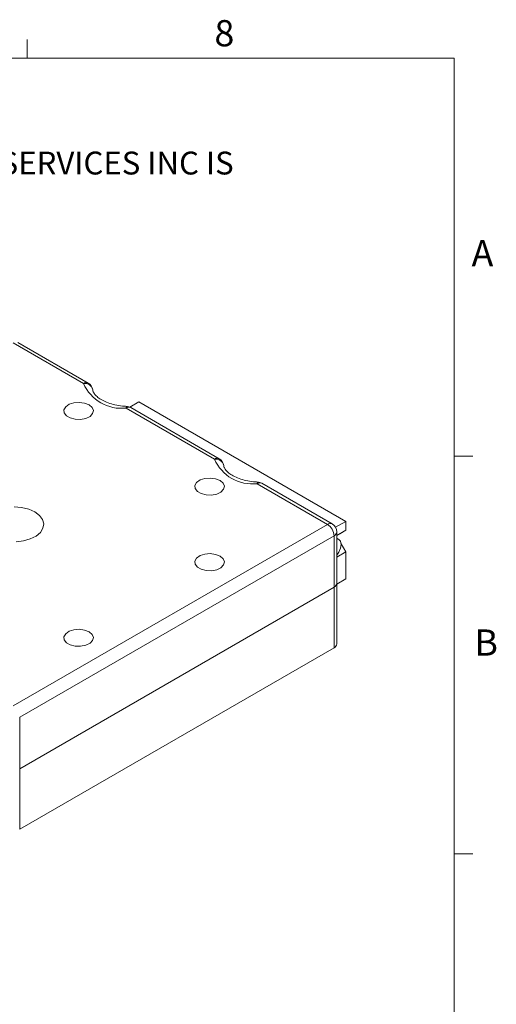
# Model space of a CAD drawing. Units: millimetres. Extents: x 5 to 289, y 4 to 204.
# Drawn here: x 251 to 289, y 125 to 204 of the extents above; entities that cross this region are included whole.
import ezdxf

# ---------------------------------------------------------------- set-up
doc = ezdxf.new("R2010")
doc.units = ezdxf.units.MM
doc.styles.add('SLDTEXTSTYLE0', font='TXT', dxfattribs={"width": 0.605})

# ---------------------------------------------------------------- blocks, each defined once
blk = doc.blocks.new('SW_NOTE_0')
at = {"color": 0, "linetype": 'Continuous', "lineweight": 0, "insert": (0, -0.082), "char_height": 1.852083, "attachment_point": 1, "style": 'SLDTEXTSTYLE0'}
blk.add_mtext('THE INFORMATION CONTAINED IN THIS DRAWING IS THE SOLE PROPERTY OF UNICE E-O SERVICES INC. ANY REPRODUCTION IN PART OR AS A WHOLE WITHOUT THE WRITTEN PERMISSION OF UNICE E-O SERVICES INC IS', dxfattribs=at)

msp = doc.modelspace()

# ---------------------------------------------------------------- linework, layer by layer
at = {"color": 7, "linetype": 'Continuous', "lineweight": 15}
for p, q in [((251.101, 201.372), (251.101, 202.872)), ((255.676, 175.039), (249.974, 178.33)), ((256.051, 175.076), (250.349, 178.367)), ((266.282, 168.916), (259.122, 173.049)), ((259.417, 173.126), (260.157, 173.553)), ((266.657, 168.953), (259.497, 173.086)), ((260.157, 173.553), (276.915, 163.879)), ((285.691, 169.165), (287.191, 169.165)), ((275.43, 163.635), (269.729, 166.926)), ((275.805, 163.672), (270.104, 166.963)), ((249.974, 148.94), (275.43, 163.635)), ((276.08, 163.397), (276.915, 163.879)), ((276.915, 163.879), (276.915, 163.156)), ((275.961, 162.716), (250.505, 148.021)), ((275.961, 158.552), (275.961, 162.716)), ((276.18, 162.732), (276.915, 163.156)), ((276.18, 158.858), (276.18, 163.023)), ((276.18, 162.732), (276.427, 162.875)), ((276.915, 163.156), (276.427, 162.875)), ((276.357, 162.423), (276.18, 162.526)), ((276.542, 162.063), (276.915, 161.417)), ((276.18, 160.993), (276.915, 161.417)), ((276.915, 161.417), (276.915, 159.225)), ((276.18, 158.8), (276.915, 159.225)), ((276.18, 153.959), (276.18, 158.858)), ((275.961, 158.552), (250.505, 143.857)), ((275.961, 153.653), (275.961, 158.552)), ((250.505, 138.957), (275.961, 153.653)), ((250.505, 148.021), (250.505, 143.857)), ((250.505, 143.857), (250.505, 138.957)), ((285.691, 136.955), (287.191, 136.955))]:
    msp.add_line(p, q, dxfattribs=at)
at = {"color": 7, "linetype": 'Continuous', "lineweight": 0}
for p, q in [((285.691, 201.372), (8.691, 201.372)), ((285.691, 8.115), (285.691, 201.372))]:
    msp.add_line(p, q, dxfattribs=at)
at = {"color": 7, "linetype": 'Continuous', "lineweight": 15, "flags": 128}
for points in [[(256.126, 173.309), (255.762, 173.453), (255.333, 173.512), (254.896, 173.476), (254.511, 173.352), (254.229, 173.157), (254.089, 172.915), (254.11, 172.661), (254.288, 172.428), (254.599, 172.248), (255.003, 172.145), (255.443, 172.133), (255.862, 172.214), (256.201, 172.377), (256.415, 172.599), (256.476, 172.851), (256.375, 173.099), (256.126, 173.309)], [(266.733, 167.186), (266.369, 167.33), (265.94, 167.388), (265.503, 167.353), (265.118, 167.229), (264.836, 167.034), (264.696, 166.792), (264.716, 166.538), (264.894, 166.305), (265.206, 166.125), (265.61, 166.022), (266.05, 166.01), (266.468, 166.091), (266.807, 166.254), (267.022, 166.476), (267.083, 166.728), (266.982, 166.976), (266.733, 167.186)], [(251.724, 164.645), (251.234, 164.865), (250.665, 165.007), (250.052, 165.063)], [(250.207, 162.212), (250.813, 162.291), (251.366, 162.453), (251.831, 162.69), (252.18, 162.986), (252.39, 163.323), (252.448, 163.68), (252.351, 164.034), (252.105, 164.362), (251.724, 164.645)], [(276.18, 161.137), (276.358, 161.384), (276.495, 161.702), (276.544, 162.011), (276.495, 162.264), (276.358, 162.423), (276.18, 162.465)], [(266.733, 161.063), (266.369, 161.207), (265.94, 161.265), (265.503, 161.23), (265.118, 161.106), (264.836, 160.91), (264.696, 160.669), (264.716, 160.415), (264.894, 160.182), (265.206, 160.002), (265.61, 159.899), (266.05, 159.887), (266.468, 159.968), (266.807, 160.131), (267.022, 160.353), (267.083, 160.605), (266.982, 160.853), (266.733, 161.063)], [(256.126, 154.94), (255.762, 155.084), (255.333, 155.142), (254.896, 155.107), (254.511, 154.983), (254.229, 154.787), (254.089, 154.546), (254.11, 154.292), (254.288, 154.059), (254.599, 153.879), (255.003, 153.776), (255.443, 153.764), (255.862, 153.845), (256.201, 154.008), (256.415, 154.23), (256.476, 154.482), (256.375, 154.73), (256.126, 154.94)]]:
    msp.add_lwpolyline(points, dxfattribs=at)
at = {"color": 8, "linetype": 'Continuous', "lineweight": 15}
for centre, radius, start, end in [((255.895, 174.732), 0.377, 65.69288, 125.61758), ((255.768, 174.377), 0.668, 12.95068, 97.93637), ((259.33, 173.07), 0.209, 146.33446, 185.80216), ((259.342, 172.743), 0.377, 65.69288, 125.61758), ((266.502, 168.609), 0.377, 65.69288, 125.61758), ((266.374, 168.254), 0.668, 12.95068, 97.93637), ((269.937, 166.947), 0.209, 146.33446, 185.80216), ((269.949, 166.62), 0.377, 65.69288, 125.61758), ((275.65, 163.328), 0.377, 65.69288, 125.61758), ((275.805, 163.06), 0.377, 294.37466, 354.3052)]:
    msp.add_arc(centre, radius, start, end, dxfattribs=at)
at = {"color": 7, "linetype": 'Continuous', "lineweight": 15}
for centre, radius, start, end in [((258.742, 176.371), 3.344, 203.48082, 276.52455), ((255.676, 174.427), 0.75, 7.70201, 60.00269), ((259.122, 172.437), 0.75, 60.00269, 87.41939), ((269.349, 170.248), 3.344, 203.48082, 276.52455), ((266.282, 168.304), 0.75, 7.70201, 60.00269), ((269.729, 166.314), 0.75, 60.00269, 87.41939), ((274.809, 162.664), 1.153, 2.60548, 57.39452), ((275.43, 163.023), 0.75, 0, 60.00269), ((275.805, 158.896), 0.377, 294.37466, 354.3052), ((275.805, 153.996), 0.377, 294.37466, 354.3052)]:
    msp.add_arc(centre, radius, start, end, dxfattribs=at)
for points, knots in [([(259.156, 173.186), (259.047, 173.193), (258.726, 173.213), (258.212, 173.299), (257.656, 173.46), (257.185, 173.672), (256.82, 173.914), (256.575, 174.161), (256.452, 174.371), (256.429, 174.478), (256.419, 174.527)], [0, 0, 0, 0, 0.0719451, 0.2113795, 0.3498698, 0.4865783, 0.621198, 0.7544494, 0.8886948, 1, 1, 1, 1]), ([(269.763, 167.063), (269.654, 167.07), (269.333, 167.09), (268.819, 167.176), (268.262, 167.337), (267.791, 167.549), (267.427, 167.791), (267.182, 168.038), (267.058, 168.248), (267.036, 168.355), (267.025, 168.404)], [0, 0, 0, 0, 0.071945, 0.211379, 0.34987, 0.486578, 0.621198, 0.754449, 0.888695, 1, 1, 1, 1])]:
    msp.add_open_spline(points, degree=3, knots=knots, dxfattribs=at)

# ---------------------------------------------------------------- block references
at = {"color": 7, "linetype": 'Continuous', "lineweight": 0}
msp.add_blockref('SW_NOTE_0', (12.232, 193.89), dxfattribs=at)

# ---------------------------------------------------------------- texts
at = {"color": 7, "linetype": 'Continuous', "lineweight": 0, "char_height": 2.117, "attachment_point": 1, "style": 'SLDTEXTSTYLE0'}
for s, insert in [('8', (266.279, 204.453)), ('A', (287.102, 186.642)), ('B', (287.337, 155.13))]:
    msp.add_mtext(s, dxfattribs=dict(at, insert=insert))

doc.saveas('drawing.dxf')
